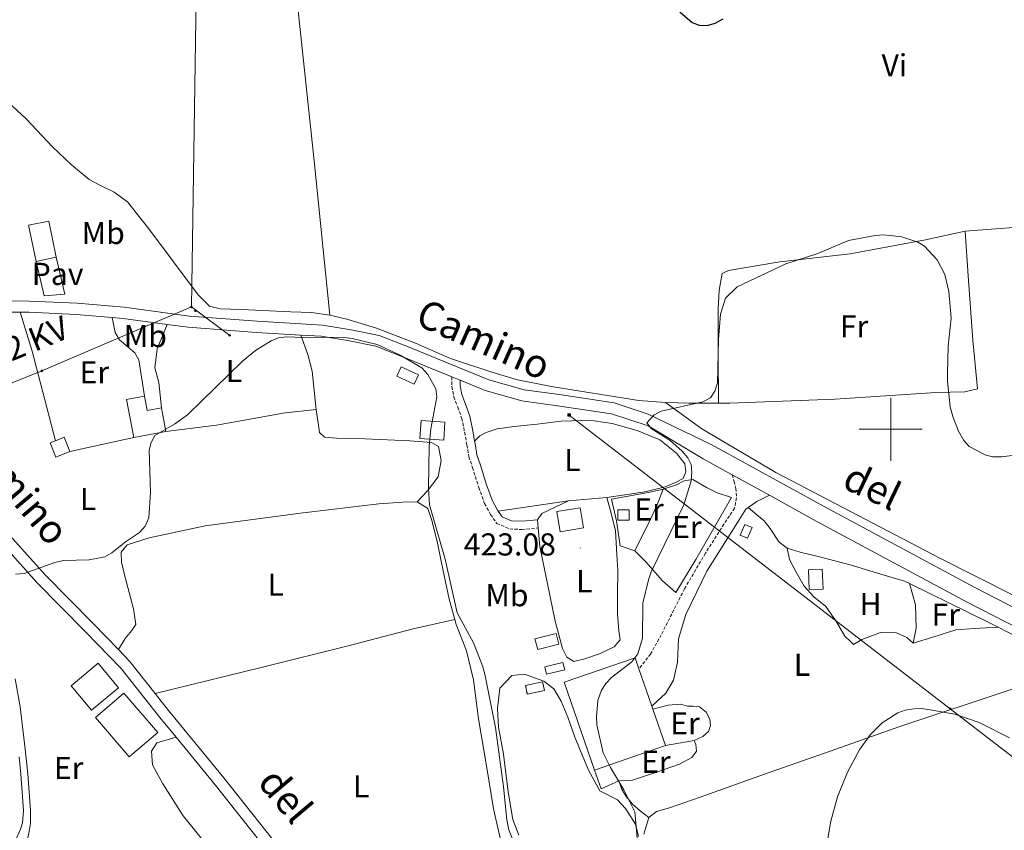
# Model space of a CAD drawing. Units: metres. Extents: x 579468 to 583958, y 4712299 to 4715322.
# Drawn here: x 580724 to 581036, y 4712873 to 4713130 of the extents above; entities that cross this region are included whole.
import ezdxf
from ezdxf.enums import TextEntityAlignment as Align

# ---------------------------------------------------------------- set-up
doc = ezdxf.new("R2010")
doc.units = ezdxf.units.M
doc.header["$MEASUREMENT"] = 0
doc.linetypes.add('TRAZOSX2', pattern=[1.5, 1, -0.5])
for name, color, linetype, lineweight in [('Carátula', 7, 'Continuous', 5), ('Level 15', 1, 'Continuous', 0), ('Level 16', 1, 'Continuous', 13), ('Level 18', 1, 'TRAZOSX2', 13), ('Level 20', 19, 'Continuous', 0), ('Level 21', 19, 'Continuous', 0), ('Level 26', 92, 'Continuous', 0), ('Level 32', 19, 'Continuous', 0), ('Level 36', 19, 'Continuous', 40), ('Level 37', 92, 'Continuous', 0), ('Level 4', 36, 'Continuous', 30), ('Level 41', 39, 'Continuous', 0), ('Level 44', 19, 'Continuous', 0), ('Level 5', 36, 'Continuous', 0), ('Level 52', 1, 'Continuous', 13), ('Level 53', 1, 'Continuous', 0), ('Level 63', 7, 'Continuous', 0), ('Level 7', 1, 'Continuous', 0)]:
    doc.layers.add(name, color=color, linetype=linetype, lineweight=lineweight)
doc.styles.add('Arial', font='ARIAL.TTF', dxfattribs={"height": 0.2})

# ---------------------------------------------------------------- blocks, each defined once
blk = doc.blocks.new('5PELE')
at = {"layer": 'Carátula', "linetype": 'Continuous', "lineweight": 5}
h = blk.add_hatch(color=9, dxfattribs=at)
edge = h.paths.add_edge_path()
edge.add_arc((0, 0), 2.85, 359.999, 719.999)
at = {"layer": 'Carátula', "color": 252, "linetype": 'Continuous', "lineweight": 5}
blk.add_circle((0, 0, 0), 2.85, dxfattribs=at)
blk = doc.blocks.new('5TME')
at = {"layer": 'Carátula', "color": 250, "linetype": 'Continuous', "lineweight": 5}
for p, q in [((3.7, 3.8), (-3.7, -3.8)), ((-3.7, 3.7), (3.8, -3.8))]:
    blk.add_line(p, q, dxfattribs=at)
at = {"layer": 'Carátula', "color": 250, "linetype": 'Continuous', "lineweight": 5, "flags": 128}
blk.add_lwpolyline([(-3.7, -3.8), (3.8, -3.8), (3.8, 3.7), (-3.7, 3.7), (-3.7, -3.8)], dxfattribs=at)
blk = doc.blocks.new('5PATER')
at = {"layer": 'Carátula', "linetype": 'Continuous', "lineweight": 5}
h = blk.add_hatch(color=250, dxfattribs=at)
edge = h.paths.add_edge_path()
edge.add_ellipse((0, 0), major_axis=(-1.33, -1.34), ratio=0.999422, start_angle=0, end_angle=360)

msp = doc.modelspace()

# ---------------------------------------------------------------- linework, layer by layer
at = {"layer": 'Level 15', "linetype": 'Continuous', "lineweight": 13}
for points in [[(580729.51, 4713053.16, 427.3), (580727.17, 4713064.62, 427.3), (580733.52, 4713065.92, 427.3), (580735.86, 4713054.46, 427.3)], [(580735.86, 4713054.46, 427.3), (580729.51, 4713053.16, 427.3)], [(580849.23, 4713014.31, 423.34), (580843.69, 4713016.85, 423.22), (580845.02, 4713019.77, 422.8), (580850.57, 4713017.24, 422.8), (580849.23, 4713014.31, 423.34)], [(580763.8, 4713010.51, 428.06), (580758.14, 4713009.44, 426.67), (580760.43, 4712997.36, 426.67)], [(580769.2, 4713006.83, 426.67), (580764.66, 4713005.97, 428.12), (580763.8, 4713010.51, 428.06)], [(580770.63, 4712999.29, 426.67), (580769.2, 4713006.83, 426.67)], [(580858.94, 4713002.28, 425.16), (580851.35, 4713002.79, 425.1), (580850.97, 4712997.05, 425.1), (580858.55, 4712996.55, 425.1), (580858.94, 4713002.28, 425.16)], [(580760.43, 4712997.36, 426.67), (580770.63, 4712999.29, 426.67)], [(580894.37, 4712973.96, 427.15), (580901.76, 4712975.13, 426.85), (580902.77, 4712968.77, 426.85), (580895.37, 4712967.6, 426.85), (580894.37, 4712973.96, 427.15)], [(580740.63, 4712918.79, 422.7), (580747.1, 4712911.05, 422.7), (580755.65, 4712918.2, 422.7), (580749.17, 4712925.93, 422.7), (580740.63, 4712918.79, 422.7)], [(580757.34, 4712916.46, 422.81), (580768.03, 4712903.98, 421.66), (580759.04, 4712896.28, 421.66), (580748.35, 4712908.77, 421.66), (580757.34, 4712916.46, 422.81)]]:
    msp.add_polyline3d(points, dxfattribs=at)
at = {"layer": 'Level 15', "color": 1, "linetype": 'Continuous', "lineweight": 0}
for points in [[(580913.65, 4712974.54, 424.85), (580917.24, 4712974.52, 424.85), (580917.23, 4712971.25, 425.16), (580913.64, 4712971.27, 425.16), (580913.65, 4712974.54, 424.85)], [(580953.85, 4712969.91, 421.71), (580952.39, 4712966.53, 421.59), (580954.7, 4712965.54, 421.53), (580956.15, 4712968.91, 421.53), (580953.85, 4712969.91, 421.71)], [(580894.09, 4712935.36, 425.64), (580887.42, 4712933.64, 425.64), (580888.28, 4712930.29, 426.31), (580894.95, 4712932.01, 426.31), (580894.09, 4712935.36, 425.64)], [(580896.25, 4712926.22, 424.79), (580890.53, 4712924.85, 424.73), (580891.1, 4712922.46, 424.79), (580896.82, 4712923.84, 424.79), (580896.25, 4712926.22, 424.79)]]:
    msp.add_polyline3d(points, dxfattribs=at)
at = {"layer": 'Level 15', "color": 5, "linetype": 'Continuous', "lineweight": 0}
msp.add_polyline3d([(580978.61, 4712949.45, 419.35), (580978.34, 4712955.75, 419.35), (580973.96, 4712955.56, 419.47), (580974.23, 4712949.26, 419.47), (580978.61, 4712949.45, 419.35)], dxfattribs=at)
at = {"layer": 'Level 15', "color": 20, "linetype": 'Continuous', "lineweight": 13}
for points in [[(580906.26, 4712892.14, 424.92), (580896.68, 4712919.93, 426), (580919.11, 4712927.67, 426), (580920.31, 4712924.17, 425.87)], [(580920.31, 4712924.17, 425.87), (580924.4, 4712912.32, 425.4)], [(580924.4, 4712912.32, 425.4), (580924.73, 4712911.36, 425.36)], [(580924.73, 4712911.36, 425.36), (580928.69, 4712899.87, 424.92)], [(580928.69, 4712899.87, 424.92), (580906.26, 4712892.14, 424.92)]]:
    msp.add_polyline3d(points, dxfattribs=at)
at = {"layer": 'Level 16', "color": 1, "linetype": 'Continuous', "lineweight": 13, "ltscale": 0.5}
for points in [[(580735.63, 4712996.39, 424.29), (580738.41, 4712997.53, 423.95), (580740.25, 4712993.01, 424.55)], [(580740.25, 4712993.01, 424.55), (580735.81, 4712991.21, 424.49), (580733.97, 4712995.72, 424.49), (580735.63, 4712996.39, 424.29)]]:
    msp.add_polyline3d(points, dxfattribs=at)
at = {"layer": 'Level 18', "color": 1, "linetype": 'TRAZOSX2', "lineweight": 13}
msp.add_polyline3d([(580889.82, 4712920.05, 424.61), (580884.41, 4712918.92, 424.49), (580884.99, 4712916.15, 424.79), (580890.4, 4712917.28, 424.79), (580889.82, 4712920.05, 424.61)], dxfattribs=at)
at = {"layer": 'Level 20', "color": 19, "linetype": 'Continuous', "lineweight": 0, "ltscale": 0.5}
for points in [[(580735.86, 4713054.46, 424.86), (580738.64, 4713042.83, 424.73), (580732.12, 4713042.22, 424.66), (580729.51, 4713053.16, 424.92)], [(580928, 4712981.01, 421.77), (580932.25, 4712982.47, 421.44), (580934.62, 4712983.67, 421.28), (580937.37, 4712984.15, 420.89), (580941.69, 4712981.55, 420.67), (580945.05, 4712979.94, 420.45), (580949.57, 4712978.42, 420.12), (580938.32, 4712958.79, 420.06), (580931.98, 4712948.31, 420.62), (580927.78, 4712952.08, 420.84), (580922.53, 4712958.08, 421.55), (580919.06, 4712961.5, 421.82)], [(580919.06, 4712961.5, 421.82), (580914.39, 4712963.08, 422.43), (580913.24, 4712971.04, 422.54), (580911.67, 4712977.9, 422.7), (580916.94, 4712978.86, 422.32), (580923.81, 4712980.07, 422.1), (580928, 4712981.01, 421.77)], [(580928, 4712981.01, 421.77), (580926.13, 4712976.05, 421.55), (580923.96, 4712971.52, 421.55), (580919.06, 4712961.5, 421.82)], [(580924.73, 4712911.36, 421.06), (580929.58, 4712912.71, 421.06), (580933.49, 4712912.95, 420.72), (580935.67, 4712912.38, 420.66), (580937.5, 4712912.32, 420.59), (580939.51, 4712912.1, 420.4), (580941.62, 4712910.48, 420.06), (580942.79, 4712908.24, 420.06), (580943, 4712906.24, 420), (580942.34, 4712904.32, 419.74), (580940.54, 4712902.81, 419.67), (580937.78, 4712901.54, 419.93)], [(580937.78, 4712901.54, 419.93), (580938.33, 4712900.24, 420.23), (580938.54, 4712898.07, 420.16), (580937.09, 4712896.13, 420.16), (580933.13, 4712893.98, 420.36), (580925.52, 4712891.41, 420.82), (580918.25, 4712888.93, 421.35), (580913.91, 4712888.68, 422.08)], [(580937.78, 4712901.54, 419.93), (580928.69, 4712899.87, 421.15)], [(580913.91, 4712888.68, 422.08), (580908.39, 4712886.14, 422.34), (580906.26, 4712892.14, 422.34)]]:
    msp.add_polyline3d(points, dxfattribs=at)
at = {"layer": 'Level 21', "color": 19, "linetype": 'Continuous', "lineweight": 0}
for points in [[(580672.71, 4713033.19, 422.94), (580677.21, 4713031.54, 423.5), (580693.85, 4713037.61, 423.42), (580715.74, 4713040.67, 423.51), (580727.29, 4713040.62, 423.79), (580742.48, 4713039.89, 423.7), (580757.45, 4713038.66, 423.32), (580778.06, 4713035.82, 422.3), (580799.53, 4713034.24, 421.73), (580820.16, 4713032.99, 421.45), (580829.3, 4713031.51, 421.36), (580838.09, 4713029.73, 421.27), (580847.09, 4713026.19, 421.27), (580860.65, 4713020.63, 422.01), (580872.87, 4713015.62, 422.58), (580883.95, 4713012.5, 422.86), (580895.84, 4713010.89, 422.58), (580912.48, 4713008.42, 421.92), (580923.27, 4713004.79, 421), (580943.23, 4712995.17, 420.14), (580978.94, 4712975.54, 418.65), (581026.67, 4712949.92, 418.65), (581047.33, 4712939.25, 418.46)], [(580755.61, 4712930.25, 419.81), (580747.62, 4712938.53, 420.33), (580732.35, 4712953.97, 420.99), (580718.32, 4712969.55, 421.64), (580709.53, 4712980.53, 422.11), (580701.37, 4712991.01, 422.39), (580687.18, 4713008.69, 422.76), (580675.39, 4713022.34, 423.04), (580674.79, 4713025.04, 423.04), (580677.69, 4713027.93, 423.51), (580694.71, 4713034.15, 423.42), (580715.98, 4713037.11, 423.51), (580724.53, 4713037.07, 423.72)], [(580724.53, 4713037.07, 423.72), (580727.2, 4713037.06, 423.79), (580742.25, 4713036.34, 423.7), (580753.65, 4713035.4, 423.41)], [(580753.65, 4713035.4, 423.41), (580757.06, 4713035.13, 423.32), (580771.05, 4713033.2, 422.63)], [(580771.05, 4713033.2, 422.63), (580777.69, 4713032.29, 422.3), (580799.29, 4713030.69, 421.73), (580813.33, 4713029.84, 421.54)], [(580813.33, 4713029.84, 421.54), (580819.77, 4713029.45, 421.45), (580828.67, 4713028.01, 421.36), (580837.08, 4713026.31, 421.27), (580845.77, 4713022.89, 421.27), (580859.3, 4713017.33, 422.01), (580861.07, 4713016.61, 422.09)], [(580861.07, 4713016.61, 422.09), (580863.71, 4713015.53, 422.21)], [(580863.71, 4713015.53, 422.21), (580863.74, 4713013.78, 422.33), (580864.27, 4713010.99, 422.33), (580865.44, 4713007.91, 422.52), (580866.78, 4713004.18, 422.82), (580867.74, 4712999.49, 423.42), (580868.31, 4712996.27, 423.47)], [(580863.71, 4713015.53, 422.21), (580871.71, 4713012.25, 422.58), (580883.23, 4713009.01, 422.86), (580895.34, 4713007.37, 422.58), (580911.65, 4713004.95, 421.92), (580923.21, 4713001.06, 420.8), (580940.62, 4712990.67, 420.14), (580949.86, 4712985.59, 419.76)], [(580868.31, 4712996.27, 423.47), (580868.45, 4712995.52, 423.48), (580869.07, 4712991.94, 423.48), (580870.16, 4712988.69, 423.48), (580872.11, 4712982.42, 423.48), (580873.87, 4712977.59, 423.91), (580875.6, 4712974.43, 424.03), (580875.81, 4712974.13, 424.05)], [(580949.86, 4712985.59, 419.76), (580961.62, 4712979.13, 419.27)], [(580961.62, 4712979.13, 419.27), (580957.69, 4712977.17, 419.27), (580954.91, 4712975.27, 419.04)], [(581045.01, 4712934.59, 418.46), (581024.24, 4712945.32, 418.65), (580976.46, 4712970.97, 418.65), (580961.62, 4712979.13, 419.27)], [(580954.91, 4712975.27, 419.04), (580954.16, 4712974.76, 418.98), (580951.5, 4712970.47, 419.34), (580941.78, 4712955.12, 419.84), (580935.14, 4712941.43, 419.91), (580932.83, 4712933.66, 420.2), (580932.58, 4712926.31, 420.41), (580931.27, 4712920.63, 420.41), (580928.8, 4712916.44, 420.63), (580924.4, 4712912.32, 421.17)], [(580875.81, 4712974.13, 424.05), (580877.07, 4712972.3, 424.15), (580880.04, 4712971.08, 424.09), (580883.24, 4712970.9, 424.03), (580888.17, 4712971.38, 424.09)], [(580715.61, 4712967.25, 421.64), (580729.77, 4712951.53, 420.99), (580745.07, 4712936.04, 420.33), (580756.45, 4712924.26, 419.58), (580768.67, 4712908.76, 418.84), (580773.83, 4712902.5, 418.48)], [(580767.22, 4712916.34, 419.09), (580759.13, 4712926.6, 419.58), (580755.61, 4712930.25, 419.81)], [(580723.57, 4712862.96, 419.2), (580725.53, 4712866.3, 419.6), (580726.47, 4712869.1, 419.47), (580727.28, 4712872.2, 419.6), (580727.72, 4712875.29, 419.66), (580727.77, 4712879.29, 419.73), (580726.89, 4712890.98, 419.99), (580726.08, 4712898.77, 419.93), (580724.49, 4712912.13, 419.73), (580722.95, 4712920.97, 419.6)], [(580838.22, 4712828.51, 416.05), (580820.39, 4712850.03, 416.5), (580789, 4712889.66, 417.62), (580771.44, 4712910.99, 418.84), (580767.22, 4712916.34, 419.09)], [(580834.19, 4712827.8, 416.08), (580817.63, 4712847.8, 416.5), (580786.24, 4712887.43, 417.62), (580773.83, 4712902.5, 418.48)], [(580706.68, 4712847.84, 418.34), (580711.55, 4712856.04, 418.87), (580717.11, 4712862.91, 419.14), (580719.25, 4712865.12, 419.2), (580721.66, 4712867.5, 419.6), (580723.02, 4712869.79, 419.47), (580724.62, 4712873.46, 419.6), (580725.2, 4712875.39, 419.66), (580725.58, 4712879.31, 419.73), (580724.72, 4712890.79, 419.99), (580724.15, 4712896.3, 419.95)]]:
    msp.add_polyline3d(points, dxfattribs=at)
at = {"layer": 'Level 21', "color": 19, "linetype": 'TRAZOSX2', "lineweight": 0}
for points in [[(580861.07, 4713016.61, 422.09), (580861.13, 4713013.51, 422.33), (580861.74, 4713010.28, 422.33), (580862.98, 4713007, 422.52), (580864.25, 4713003.47, 422.82), (580865.17, 4712999, 423.42), (580865.87, 4712995.07, 423.48), (580866.53, 4712991.29, 423.48), (580867.67, 4712987.89, 423.48), (580869.63, 4712981.59, 423.48), (580871.48, 4712976.51, 423.91), (580873.37, 4712973.05, 424.03), (580875.36, 4712970.18, 424.15), (580879.45, 4712968.49, 424.09), (580883.29, 4712968.28, 424.03), (580888.43, 4712968.78, 424.09)], [(580949.86, 4712985.59, 419.76), (580950.46, 4712983.53, 419.62), (580950.97, 4712981.28, 419.54), (580951.21, 4712978.27, 419.26), (580950.61, 4712975.05, 419.26), (580947.21, 4712969.99, 419.4), (580941.34, 4712960.75, 419.76), (580934.76, 4712949.51, 419.83), (580927.38, 4712934.96, 420.47), (580924, 4712928.87, 420.76), (580920.31, 4712924.17, 420.87)]]:
    msp.add_polyline3d(points, dxfattribs=at)
at = {"layer": 'Level 32', "color": 6, "linetype": 'Continuous', "lineweight": 0, "ltscale": 0.5}
for points in [[(580404.15, 4713781.56, 437.12), (580510.33, 4713611.2, 430.82), (580606.49, 4713458.81, 427.02), (580643.31, 4713400.45, 427.19), (580699.81, 4713309.97, 426.73), (580735.57, 4713253.93, 425.79), (580780.9, 4713185.86, 423.93), (580778.67, 4713038.78, 422.23)], [(580684.5, 4712999.64, 421.7), (580731.37, 4713018.52, 423.98), (580778.67, 4713038.78, 422.23)], [(580778.67, 4713038.78, 422.23), (580790.81, 4713029.75, 421.65)], [(581274.85, 4712714.18, 419.14), (581158.23, 4712804.17, 415.13), (581018.87, 4712911.53, 415.2), (580898.24, 4713004.5, 423.25)]]:
    msp.add_polyline3d(points, dxfattribs=at)
at = {"layer": 'Level 36', "color": 92, "linetype": 'Continuous', "lineweight": 0}
for points in [[(580822.45, 4713036.12, 420.83), (580817.59, 4713085, 421.08), (580812.66, 4713130.48, 421.49), (580810.03, 4713161.86, 422.24), (580806.78, 4713191.37, 423.5)], [(580720.74, 4713103.54, 423.47), (580726.36, 4713098.29, 423.22), (580734.76, 4713089.38, 422.98), (580740.71, 4713083.7, 422.98), (580746.33, 4713079.1, 422.98), (580749.95, 4713077.19, 422.98), (580754.22, 4713075.08, 422.81), (580758.51, 4713071.98, 422.65), (580765.26, 4713063.49, 422.48), (580780.79, 4713042.6, 422.07), (580784.44, 4713038.95, 421.82), (580787.82, 4713038.13, 421.74), (580794.57, 4713037.9, 421.24), (580810.03, 4713037.14, 420.75), (580816.67, 4713037.01, 420.75), (580822.45, 4713036.12, 420.83)], [(581023.58, 4713062.7, 421.58), (581040.21, 4713064.02, 422.07), (581061.82, 4713066.61, 423.06), (581082.64, 4713070.65, 423.06), (581103.62, 4713077.55, 424.22), (581122.21, 4713083.75, 424.79), (581129.89, 4713086.28, 426.03), (581131.72, 4713086.83, 426.2)], [(580945.46, 4713008.3, 420.57), (580945.45, 4713023.86, 421.8), (580945.36, 4713038.01, 422.14), (580945.71, 4713044.1, 422.14), (580946.62, 4713049.34, 422.14), (580948.67, 4713050.24, 422.14), (580964.95, 4713052.97, 421.14), (580987.22, 4713055.57, 421.14), (581010.99, 4713059.94, 421.56), (581023.58, 4713062.7, 421.58)], [(580945.46, 4713008.3, 420.57), (580949.06, 4713008.32, 420.34), (580982.45, 4713009.56, 419.76), (581014.29, 4713011.64, 420.5), (581023.43, 4713011.88, 421.24), (581027.44, 4713012.81, 421.82), (581026.03, 4713028.24, 422.32), (581024.54, 4713048.57, 421.9), (581023.58, 4713062.7, 421.58)], [(580735.63, 4712996.39, 423.82), (580728.29, 4713024.7, 424.07), (580724.53, 4713037.07, 423.72)], [(580753.65, 4713035.4, 423.41), (580754.58, 4713030.67, 423.52), (580755.97, 4713028.38, 423.46), (580758.56, 4713026.11, 423.28), (580760.75, 4713024.24, 422.92), (580762.07, 4713021.95, 422.8), (580763.8, 4713010.51, 423.1)], [(580822.45, 4713036.12, 420.83), (580827.91, 4713034.89, 420.83), (580837.31, 4713031.98, 421), (580849.56, 4713027.25, 421.58), (580860.73, 4713022.41, 422.07), (580873.73, 4713018.13, 423.14), (580881.93, 4713015.64, 424.13), (580893.17, 4713013.4, 423.72), (580920.32, 4713009.11, 421.82), (580928.71, 4713008.47, 421.41)], [(580771.05, 4713033.2, 422.62), (580767.83, 4713025.48, 422.07), (580767.13, 4713019.48, 422.07), (580768.33, 4713014.8, 422.07), (580769.2, 4713006.83, 421.89)], [(580818.17, 4713006.27, 420.01), (580816.91, 4713018.45, 420.01), (580815.55, 4713023.69, 420.74), (580813.33, 4713029.84, 421.54)], [(580770.63, 4712999.29, 421.95), (580786.62, 4713001.32, 420.44), (580808.33, 4713005.22, 420.14), (580818.17, 4713006.27, 420.01)], [(580850.1, 4712977.09, 420.32), (580853.39, 4712980.5, 420.68), (580856.74, 4712984.94, 420.8), (580857.77, 4712990.14, 420.98), (580856.89, 4712994.51, 420.98), (580854.72, 4712995.83, 420.8), (580847.77, 4712996.35, 420.5), (580833.56, 4712996.97, 420.56), (580824.63, 4712997.21, 420.44), (580820.79, 4712997.47, 420.14), (580819.25, 4712999.03, 420.01), (580818.17, 4713006.27, 420.01)], [(580928.71, 4713008.47, 421.41), (580940.22, 4713000.2, 419.91), (580963.67, 4712986.35, 419.3), (581015.77, 4712959.08, 418.68), (581050.65, 4712941.49, 417.89), (581075.21, 4712930.09, 418.24), (581083.12, 4712926.76, 418.44)], [(580928.71, 4713008.47, 421.41), (580936.11, 4713008.25, 421.16), (580945.46, 4713008.3, 420.57)], [(580910.14, 4712978.39, 422.94), (580922.23, 4712980.2, 422.15), (580928.58, 4712981.83, 421.97), (580932.14, 4712983.25, 421.73), (580934.27, 4712984.48, 421.73), (580935.19, 4712986.49, 421.49), (580934.83, 4712989.03, 421.49), (580932.22, 4712992.5, 421.61), (580926.96, 4712996.63, 422.09), (580919.81, 4712999.61, 422.52), (580911.88, 4713001.79, 423.18), (580906.12, 4713002.64, 423.18), (580902.21, 4713002.81, 423.6), (580895.67, 4713002.62, 423.79), (580888.12, 4713001.61, 423.97), (580880.87, 4713000.92, 424.21), (580875.46, 4713000.11, 424.21), (580871.97, 4712999.01, 424.03), (580869.92, 4712997.94, 423.91), (580868.31, 4712996.27, 423.47)], [(580760.43, 4712997.36, 422.98), (580740.25, 4712993.01, 423.22)], [(580910.14, 4712978.39, 422.94), (580911.67, 4712973.07, 422.94), (580912.87, 4712967.91, 423), (580913.33, 4712960.42, 423.06), (580913.65, 4712955.33, 423.06), (580913.55, 4712947.99, 422.94), (580913.58, 4712941.45, 422.88), (580913.99, 4712936.19, 422.94), (580914.36, 4712933.33, 422.94), (580912.49, 4712931.14, 422.82), (580907.82, 4712928.91, 423), (580903.22, 4712927.39, 423.18), (580899.73, 4712926.53, 423.18), (580897.47, 4712927.85, 423.18), (580896.15, 4712930.61, 423.18), (580893.76, 4712939.26, 423.3), (580888.96, 4712962.87, 424.09), (580888.43, 4712968.78, 424.09)], [(580898.03, 4712977.38, 423.66), (580910.14, 4712978.39, 422.94)], [(580755.61, 4712930.25, 419.81), (580757.72, 4712933.75, 420.2), (580759.83, 4712936.34, 420.2), (580761.07, 4712938.19, 420.14), (580760.35, 4712943.21, 420.2), (580757.61, 4712953.52, 420.86), (580756.58, 4712957.97, 420.86), (580756.44, 4712961.16, 421.34), (580758.4, 4712963.43, 421.34), (580765.29, 4712965.7, 420.86), (580783.09, 4712969.45, 419.83), (580813.25, 4712973.41, 419.17), (580837.99, 4712976.4, 419.77), (580845.56, 4712976.93, 420.01), (580850.1, 4712977.09, 420.32)], [(580850.1, 4712977.09, 420.32), (580853.49, 4712974.92, 420.44), (580854.92, 4712970.79, 420.38), (580856.55, 4712963.97, 420.32), (580858.22, 4712955.7, 420.26), (580860.3, 4712946.25, 420.2), (580862.01, 4712939.81, 420.29)], [(580875.81, 4712974.13, 424.05), (580898.03, 4712977.38, 423.66)], [(580888.17, 4712971.38, 424.09), (580889.57, 4712973.4, 424.15), (580898.03, 4712977.38, 423.66)], [(580967.21, 4712962.36, 418.45), (580964.66, 4712964.23, 418.71), (580961.88, 4712968.62, 419.11), (580960.01, 4712971.02, 419.11), (580957.63, 4712972.98, 419.17), (580954.91, 4712975.27, 419.04)], [(580888.43, 4712968.78, 424.09), (580888.17, 4712971.38, 424.09)], [(581005.91, 4712951.21, 417.59), (581004.37, 4712951.97, 417.59), (580996.85, 4712954.19, 417.59), (580987.14, 4712957.15, 417.66), (580977.44, 4712959.67, 417.98), (580971.33, 4712961.13, 418.18), (580967.21, 4712962.36, 418.45)], [(580967.21, 4712962.36, 418.45), (580967.97, 4712958.81, 418.18), (580970.05, 4712954.75, 418.12), (580972.65, 4712950.36, 417.79), (580975.66, 4712947.02, 417.79), (580979.46, 4712943.96, 417.46), (580982.85, 4712939.06, 417.26), (580985.45, 4712934.5, 417.26), (580987.31, 4712932.79, 417.32), (580988.2, 4712931.85, 417.32), (580990.87, 4712933.46, 417.26), (580996.74, 4712935.65, 417.19), (581001.79, 4712935.57, 417.06), (581005.12, 4712934.06, 417.06), (581007.16, 4712932.27, 417.13)], [(581005.91, 4712951.21, 417.59), (581007.81, 4712944.46, 417.32), (581008.11, 4712937.07, 417.32), (581007.16, 4712932.27, 417.13)], [(581033.99, 4712937.34, 417.55), (581030.87, 4712938.95, 417.59), (581005.91, 4712951.21, 417.59)], [(580767.22, 4712916.34, 419.09), (580801.19, 4712924.71, 417.59), (580828.34, 4712931.41, 417.72), (580848.82, 4712936.87, 418.8), (580862.01, 4712939.81, 420.29)], [(580862.01, 4712939.81, 420.29), (580862.43, 4712938.23, 420.32), (580865.77, 4712929.92, 420.44), (580868.01, 4712920.7, 420.32), (580869.58, 4712908.37, 420.14), (580872.07, 4712893.5, 419.59), (580874.31, 4712879.91, 419.53), (580876.39, 4712870.61, 419.05), (580877.88, 4712862.82, 418.8), (580878.35, 4712858.92, 418.26), (580877.53, 4712855.32, 417.84), (580875.15, 4712850.41, 417.59), (580871.45, 4712847.4, 417.17)], [(581007.16, 4712932.27, 417.13), (581013.39, 4712934.21, 417.19), (581020.65, 4712936.51, 417.32), (581026.39, 4712936.96, 417.59), (581033.99, 4712937.34, 417.55)], [(581051.87, 4712922.36, 416.93), (581053.07, 4712923.25, 417.13), (581054.52, 4712925.19, 417.19), (581053.78, 4712927.44, 417.19), (581048.43, 4712929.87, 417.39), (581033.99, 4712937.34, 417.55)], [(580920.16, 4712871.07, 421.89), (580919.21, 4712875.04, 421.89), (580916.09, 4712879.93, 422.25), (580913.57, 4712882.75, 422.13), (580907.94, 4712885.6, 422.13), (580904.4, 4712892.08, 422.25), (580900.07, 4712902.53, 422.5), (580897.8, 4712908.87, 422.5), (580895.72, 4712913.94, 422.68), (580893.41, 4712917.88, 422.98), (580890.26, 4712920.3, 422.92), (580884.08, 4712922.5, 422.86), (580880.1, 4712922.11, 422.86), (580876.35, 4712918.06, 422.74), (580875.58, 4712911.67, 422.56), (580875.85, 4712905.69, 422.43), (580877.43, 4712897.19, 422.37), (580878.92, 4712885.25, 422.68), (580880.43, 4712876.43, 422.56), (580882.27, 4712871.51, 422.5)], [(581051.87, 4712922.36, 416.93), (581038.48, 4712917.74, 416.75), (581002.56, 4712905.78, 416.63), (580979.34, 4712897.55, 416.75), (580961.51, 4712891.33, 417.53), (580939.72, 4712883.53, 419.05), (580929.97, 4712880.17, 420.2), (580925.84, 4712878.98, 420.62), (580923.48, 4712877.11, 420.8)], [(580773.83, 4712902.5, 418.48), (580767.78, 4712900.73, 418.6), (580766.04, 4712898.09, 418.6), (580766.39, 4712893.82, 418.6), (580769.66, 4712887.82, 418.5), (580776.04, 4712877.6, 418.08), (580788.99, 4712861.71, 417.56), (580806.1, 4712836.95, 416.2), (580816.61, 4712826.39, 415.88), (580819.41, 4712823.96, 415.78), (580822.76, 4712821.81, 415.57)], [(580913.91, 4712888.68, 421.02), (580914.91, 4712886, 421.09), (580916.35, 4712883.67, 421.02), (580918.3, 4712881.36, 420.96), (580920.69, 4712879.23, 421.02), (580923.48, 4712877.11, 420.8)], [(580923.48, 4712877.11, 420.8), (580921.9, 4712871.89, 421.22)]]:
    msp.add_polyline3d(points, dxfattribs=at)
at = {"layer": 'Level 4', "color": 36, "linetype": 'Continuous', "lineweight": 30}
msp.add_polyline3d([(580933.23, 4713132.21, 425), (580937.12, 4713128.75, 425), (580939.42, 4713127.99, 425), (580941.92, 4713127.82, 425), (580944.48, 4713128.62, 425), (580947.01, 4713129.97, 425)], dxfattribs=at)
at = {"layer": 'Level 5', "color": 36, "linetype": 'Continuous', "lineweight": 0}
for points in [[(580919.83, 4712869.45, 420), (580918.98, 4712878.87, 420), (580915.54, 4712885.89, 420), (580911.3, 4712892.9, 420), (580908.96, 4712897.57, 420), (580906.97, 4712906.41, 420), (580906.85, 4712908.95, 420), (580907.29, 4712914.11, 420), (580908.47, 4712917.43, 420), (580909.8, 4712919.55, 420), (580911.65, 4712921.46, 420), (580918.1, 4712926.35, 420), (580919.94, 4712928.88, 420), (580921.5, 4712933.87, 420), (580921.59, 4712944.93, 420), (580923.37, 4712952.34, 420), (580924.19, 4712954.84, 420), (580934.5, 4712976.05, 420), (580936.88, 4712983.74, 420), (580937.09, 4712986.43, 420), (580936.86, 4712988.91, 420), (580935.78, 4712990.95, 420), (580933.99, 4712993.13, 420), (580930.24, 4712996.45, 420), (580924.18, 4713000.28, 420), (580922.8, 4713002.06, 420), (580925.1, 4713004.62, 420), (580927.39, 4713005.77, 420), (580940.54, 4713008.75, 420), (580942.99, 4713010.01, 420), (580944.35, 4713012.05, 420), (580945.17, 4713014.69, 420), (580945.53, 4713028.43, 420), (580946.15, 4713036.49, 420), (580947.67, 4713041.51, 420), (580951.37, 4713045.1, 420), (580966.77, 4713052.36, 420), (580976.95, 4713055.67, 420), (580986.65, 4713059.78, 420), (580995.05, 4713061.37, 420), (580997.8, 4713061.57, 420), (581003.51, 4713060.96, 420), (581008.57, 4713059.26, 420), (581010.71, 4713057.97, 420), (581014.73, 4713053.63, 420), (581017.18, 4713048.96, 420), (581018.37, 4713043.6, 420), (581019.1, 4713035.22, 420), (581018.22, 4713026.37, 420), (581018.01, 4713017.79, 420)], [(580773.37, 4713001.59, 420), (580777.49, 4713004.63, 420), (580794.9, 4713021.62, 420), (580798.93, 4713024.99, 420), (580803.93, 4713028.01, 420), (580806.26, 4713028.93, 420), (580808.73, 4713029.33, 420), (580811.42, 4713029.12, 420), (580826.97, 4713029.07, 420), (580829.59, 4713028.79, 420), (580837.47, 4713026.82, 420), (580844.76, 4713023.49, 420), (580851.64, 4713019.43, 420), (580853.5, 4713017.4, 420), (580856.04, 4713012.86, 420), (580856.35, 4713010.27, 420), (580854.43, 4713000.15, 420), (580853.94, 4712994.69, 420), (580853.77, 4712981.33, 420), (580854.02, 4712976.13, 420), (580859.04, 4712958.86, 420), (580862.8, 4712941.87, 420), (580867.99, 4712932.41, 420), (580870.83, 4712925.14, 420), (580871.56, 4712922.49, 420), (580874.89, 4712905.56, 420), (580877.46, 4712886.78, 420), (580878.52, 4712876.41, 420), (580879.17, 4712873.22, 420), (580880.17, 4712870.56, 420)], [(581018.01, 4713017.79, 420), (581018, 4713015.24, 420), (581018.85, 4713007.15, 420), (581019.66, 4713004.09, 420), (581021.51, 4712999.4, 420), (581023.18, 4712996.46, 420), (581024.81, 4712994.55, 420), (581029.85, 4712991.92, 420), (581032.26, 4712991.26, 420), (581035.04, 4712991.29, 420), (581045.96, 4712992.66, 420)], [(580722.99, 4712954.12, 420), (580725.79, 4712954.39, 420), (580735.46, 4712957.89, 420), (580738.23, 4712958.44, 420), (580746.35, 4712958.7, 420), (580751.31, 4712959.67, 420), (580753.54, 4712960.91, 420), (580757.79, 4712964.36, 420), (580762.29, 4712967.34, 420), (580764.05, 4712969.37, 420), (580765.25, 4712972.03, 420), (580765.7, 4712979.96, 420), (580765.31, 4712993.42, 420), (580765.93, 4712995.85, 420), (580767.1, 4712998.06, 420), (580773.37, 4713001.59, 420)], [(580977.36, 4712854.39, 415), (580981.04, 4712875.99, 415), (580983.17, 4712883.64, 415), (580986.32, 4712891.45, 415), (580990.25, 4712898.71, 415), (580993.63, 4712903.41, 415), (580997.3, 4712907.04, 415), (581002.25, 4712910.3, 415), (581004.62, 4712911.09, 415), (581007.18, 4712911.49, 415), (581009.68, 4712911.58, 415), (581012.48, 4712911.2, 415), (581020.35, 4712909.84, 415), (581028.01, 4712907.21, 415), (581037.61, 4712902.31, 415)]]:
    msp.add_polyline3d(points, dxfattribs=at)
at = {"layer": 'Level 52', "color": 1, "linetype": 'Continuous', "lineweight": 13}
for points in [[(580735.86, 4713054.46, 427.3), (580729.51, 4713053.16, 427.3), (580727.17, 4713064.62, 427.3), (580733.52, 4713065.92, 427.3), (580735.86, 4713054.46, 427.3)], [(580849.23, 4713014.31, 423.34), (580843.69, 4713016.85, 423.22), (580845.02, 4713019.77, 422.8), (580850.57, 4713017.24, 422.8), (580849.23, 4713014.31, 423.34)], [(580770.63, 4712999.29, 426.67), (580760.43, 4712997.36, 426.67), (580758.14, 4713009.44, 426.67), (580763.8, 4713010.51, 428.06), (580764.66, 4713005.97, 428.12), (580769.2, 4713006.83, 426.67), (580770.63, 4712999.29, 426.67)], [(580858.94, 4713002.28, 425.16), (580858.55, 4712996.55, 425.1), (580850.97, 4712997.05, 425.1), (580851.35, 4713002.79, 425.1), (580858.94, 4713002.28, 425.16)], [(580894.37, 4712973.96, 427.15), (580901.76, 4712975.13, 426.85), (580902.77, 4712968.77, 426.85), (580895.37, 4712967.6, 426.85), (580894.37, 4712973.96, 427.15)], [(580740.63, 4712918.79, 422.7), (580749.17, 4712925.93, 422.7), (580755.65, 4712918.2, 422.7), (580747.1, 4712911.05, 422.7), (580740.63, 4712918.79, 422.7)], [(580928.69, 4712899.87, 424.92), (580906.26, 4712892.14, 424.92), (580896.68, 4712919.93, 426), (580919.11, 4712927.67, 426), (580920.31, 4712924.17, 425.87), (580924.4, 4712912.32, 425.4), (580924.73, 4712911.36, 425.36), (580928.69, 4712899.87, 424.92)], [(580757.34, 4712916.46, 422.81), (580768.03, 4712903.98, 421.66), (580759.04, 4712896.28, 421.66), (580748.35, 4712908.77, 421.66), (580757.34, 4712916.46, 422.81)]]:
    msp.add_polyline3d(points, close=True, dxfattribs=at)
at = {"layer": 'Level 52', "color": 1, "linetype": 'Continuous', "lineweight": 0}
for points in [[(580913.65, 4712974.54, 424.85), (580917.24, 4712974.52, 424.85), (580917.23, 4712971.25, 425.16), (580913.64, 4712971.27, 425.16), (580913.65, 4712974.54, 424.85)], [(580953.85, 4712969.91, 421.71), (580956.15, 4712968.91, 421.53), (580954.7, 4712965.54, 421.53), (580952.39, 4712966.53, 421.59), (580953.85, 4712969.91, 421.71)], [(580894.09, 4712935.36, 425.64), (580894.95, 4712932.01, 426.31), (580888.28, 4712930.29, 426.31), (580887.42, 4712933.64, 425.64), (580894.09, 4712935.36, 425.64)], [(580896.25, 4712926.22, 424.79), (580896.82, 4712923.84, 424.79), (580891.1, 4712922.46, 424.79), (580890.53, 4712924.85, 424.73), (580896.25, 4712926.22, 424.79)]]:
    msp.add_polyline3d(points, close=True, dxfattribs=at)
at = {"layer": 'Level 52', "color": 5, "linetype": 'Continuous', "lineweight": 0}
msp.add_polyline3d([(580978.61, 4712949.45, 419.35), (580974.23, 4712949.26, 419.47), (580973.96, 4712955.56, 419.47), (580978.34, 4712955.75, 419.35), (580978.61, 4712949.45, 419.35)], close=True, dxfattribs=at)
at = {"layer": 'Level 53', "color": 1, "linetype": 'Continuous', "lineweight": 0}
msp.add_polyline3d([(580889.82, 4712920.05, 424.61), (580890.4, 4712917.28, 424.79), (580884.99, 4712916.15, 424.79), (580884.41, 4712918.92, 424.49), (580889.82, 4712920.05, 424.61)], close=True, dxfattribs=at)
at = {"layer": 'Level 63', "linetype": 'Continuous', "lineweight": 0}
for points in [[(581000, 4712990.01), (581000, 4713010.01)], [(580990, 4713000.01), (581010, 4713000.01)]]:
    msp.add_lwpolyline(points, dxfattribs=at)

# ---------------------------------------------------------------- block references
at = {"layer": 'Level 32', "color": 252, "linetype": 'Continuous', "lineweight": 0, "xscale": 0.09999983015004542, "yscale": 0.09999983015004542}
for p in [(580778.67, 4713038.78, 422.23), (580779.93, 4713037.55, 422.2), (580790.81, 4713029.75, 421.65), (580731.37, 4713018.52, 423.98), (581018.87, 4712911.53, 415.2)]:
    msp.add_blockref('5PELE', p, dxfattribs=at)
at = {"layer": 'Level 32', "color": 19, "linetype": 'Continuous', "lineweight": 0, "xscale": 0.09999983015004542, "yscale": 0.09999983015004542}
msp.add_blockref('5TME', (580898.24, 4713004.51, 423.25), dxfattribs=at)
at = {"layer": 'Level 7', "color": 19, "linetype": 'Continuous', "lineweight": 0, "xscale": 0.09999983015004542, "yscale": 0.09999983015004542}
msp.add_blockref('5PATER', (580901.73, 4712962.44, 423.09), dxfattribs=at)

# ---------------------------------------------------------------- texts
at = {"layer": 'Level 26', "color": 19, "linetype": 'Continuous', "lineweight": 0, "style": 'Arial'}
msp.add_text('Pav', height=7, dxfattribs=at).set_placement((580736.34, 4713049.21, 423.59), align=Align.MIDDLE_CENTER)
at = {"layer": 'Level 37', "color": 92, "linetype": 'Continuous', "lineweight": 0, "style": 'Arial'}
for s, p in [('Vi', (581001.17, 4713115.26, 423.04)), ('Mb', (580750.77, 4713062.13, 423.17)), ('Fr', (580988.43, 4713032.57, 420.45)), ('Mb', (580764.09, 4713029.53, 422.71)), ('L', (580792.14, 4713018.46, 420.1)), ('Er', (580747.96, 4713018.05, 423.68)), ('L', (580899.24, 4712990.3, 423.7)), ('L', (580745.97, 4712977.93, 421.78)), ('Er', (580923.52, 4712974.63, 422.14)), ('Er', (580935.49, 4712969.05, 419.98)), ('L', (580805.38, 4712950.83, 418.54)), ('L', (580903.03, 4712951.93, 423.13)), ('Mb', (580878.54, 4712947.49, 421.8)), ('H', (580993.63, 4712944.71, 417.38)), ('Fr', (581017.45, 4712941.35, 417.46)), ('L', (580971.92, 4712925.45, 417.95)), ('Er', (580934.91, 4712906.93, 420.18)), ('Er', (580925.69, 4712894.74, 420.82)), ('Er', (580739.84, 4712892.82, 419.64)), ('L', (580832.42, 4712886.95, 415.99))]:
    msp.add_text(s, height=7, dxfattribs=at).set_placement(p, align=Align.MIDDLE_CENTER)
at = {"layer": 'Level 41', "color": 19, "linetype": 'Continuous', "lineweight": 0, "style": 'Arial'}
msp.add_text('423.08', height=7, dxfattribs=at).set_placement((580864.88, 4712957.87, 423.09), align=Align.BOTTOM_LEFT)
at = {"layer": 'Level 44', "color": 19, "linetype": 'Continuous', "lineweight": 0, "style": 'Arial'}
for s, height, rotation, p in [('Camino', 9, -23.9545, (580868.24, 4713021.82, 422.2)), ('13,2 KV', 7.5, 22.4163, (580725.49, 4713020.47, 423.54)), ('Camino', 9, -49.8421, (580717.39, 4712977.63, 422.32)), ('del', 9, -25.574, (580991.05, 4712975.34, 419.09)), ('del', 9, -49.8812, (580802.93, 4712879.39, 416.97))]:
    msp.add_text(s, height=height, rotation=rotation, dxfattribs=at).set_placement(p, align=Align.BOTTOM_CENTER)

doc.saveas('drawing.dxf')
